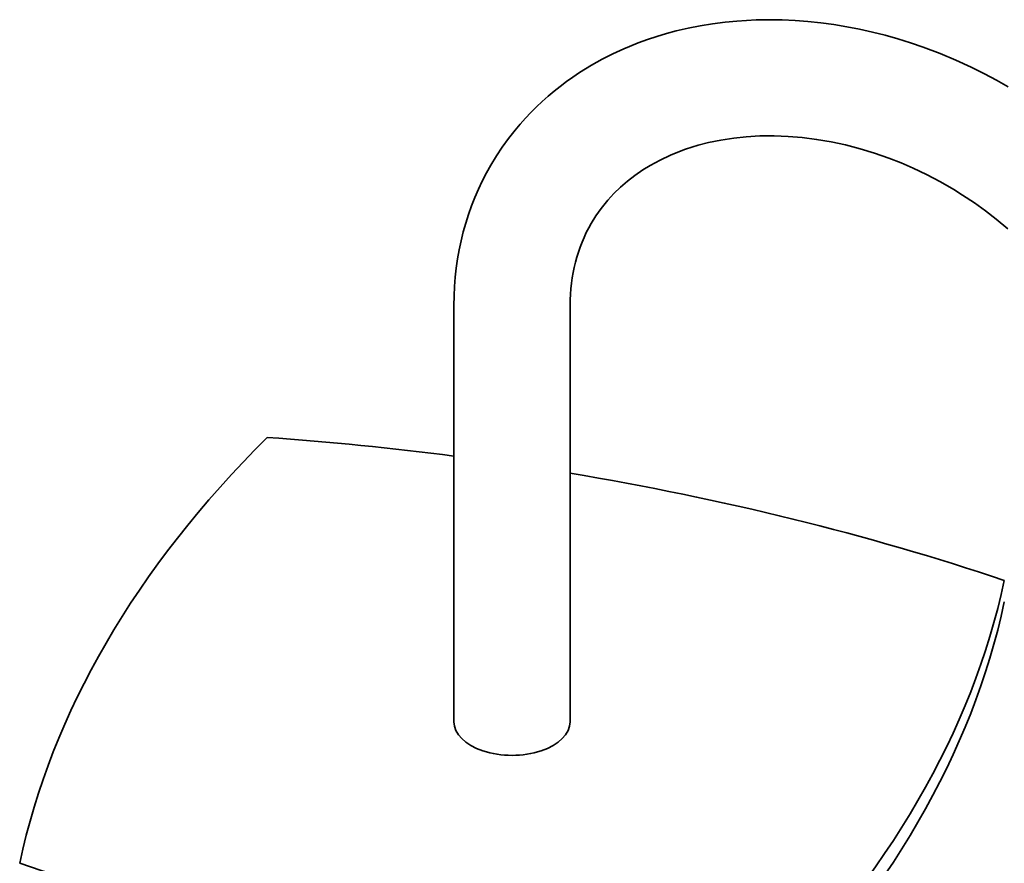
# Model space of a CAD drawing. Extents: x -690 to 486, y -415 to 3228.
# Drawn here: x -140 to 72, y 2549 to 2731 of the extents above; entities that cross this region are included whole.
import ezdxf

# ---------------------------------------------------------------- set-up
doc = ezdxf.new("R2010")
doc.units = 0

msp = doc.modelspace()

# ---------------------------------------------------------------- linework, layer by layer
at = {"color": 7, "lineweight": 35}
for p, q in [((-46.19, 2579.43), (-46.19, 2669.1)), ((-21.19, 2579.43), (-21.19, 2669.1))]:
    msp.add_line(p, q, dxfattribs=at)
for points in [[(-38.23, 2699.3), (-37.04, 2701.26), (-35.78, 2703.17), (-34.43, 2705.03), (-33.02, 2706.83), (-31.93, 2708.12), (-30.8, 2709.38), (-29.64, 2710.61), (-28.43, 2711.81), (-27.19, 2712.98), (-25.92, 2714.11), (-24.64, 2715.19), (-23.32, 2716.24), (-21.98, 2717.25), (-20.61, 2718.22), (-19.14, 2719.21), (-16.53, 2720.81), (-14.27, 2722.07), (-11.95, 2723.25), (-9.58, 2724.34), (-8.38, 2724.85), (-6.48, 2725.6), (-4.49, 2726.32), (-2.47, 2726.99), (-0.43, 2727.6), (1.64, 2728.16), (4.24, 2728.76), (6.86, 2729.28), (9.52, 2729.72), (12.21, 2730.06), (14.73, 2730.31), (16.81, 2730.45), (18.91, 2730.55), (21.02, 2730.59), (24.51, 2730.55), (27.28, 2730.43), (30.06, 2730.22), (32.84, 2729.92), (35.62, 2729.55), (38.4, 2729.09), (41.18, 2728.55), (43.94, 2727.94), (46.7, 2727.24), (49.45, 2726.46), (52.18, 2725.61), (54.89, 2724.68), (58.52, 2723.31), (61.89, 2721.9), (65.23, 2720.37), (68.1, 2718.94), (70.65, 2717.58), (73.16, 2716.15)], [(-16.62, 2686.74), (-15.6, 2688.39), (-14.47, 2689.98), (-13.04, 2691.74), (-11.73, 2693.17), (-10.31, 2694.54), (-8.81, 2695.84), (-7.23, 2697.06), (-5.52, 2698.24), (-3.93, 2699.22), (-1.81, 2700.37), (0.42, 2701.42), (2.41, 2702.24), (3.7, 2702.71), (5.03, 2703.14), (6.38, 2703.55), (8.63, 2704.13), (11.3, 2704.68), (14.06, 2705.11), (16.76, 2705.39), (19.73, 2705.56), (22.76, 2705.59), (25.77, 2705.47), (28.83, 2705.22), (31.92, 2704.82), (35.03, 2704.29), (38.16, 2703.62), (41.29, 2702.8), (44.41, 2701.85), (47.51, 2700.77), (50.12, 2699.74), (52.71, 2698.62), (55.63, 2697.23), (58.59, 2695.68), (61.49, 2694.01), (63.38, 2692.83), (65.91, 2691.15), (68.29, 2689.44), (70.59, 2687.66), (73.13, 2685.54)]]:
    msp.add_lwpolyline(points, dxfattribs=at)
for centre, major_axis, ratio, start_param, end_param in [((35.72, 2656.52), (74.15, -42.44), 0.820111, 3.136073, 3.580521), ((40.84, 2652.83), (57.26, -34.25), 0.696723, 3.150253, 3.536455), ((274.03, 2519.8), (-416.84, 0), 0.57735, 5.757054, 6.161639), ((-136.98, 2401.77), (-416.84, 0), 0.57735, 4.492831, 4.590843), ((-136.98, 2401.77), (-416.84, 0), 0.57735, 4.186258, 4.430914), ((-341.41, 2639.06), (-416.84, 0), 0.57735, 2.615462, 3.020046), ((-341.41, 2634.41), (-416.84, 0), 0.57735, 2.615462, 3.020046), ((-33.69, 2579.43), (12.5, 0), 0.57735, 3.141618, 6.283211), ((69.6, 2757.09), (-416.84, 0), 0.57735, 1.044665, 1.44925)]:
    msp.add_ellipse(centre, major_axis=major_axis, ratio=ratio, start_param=start_param, end_param=end_param, dxfattribs=at)

doc.saveas('drawing.dxf')
